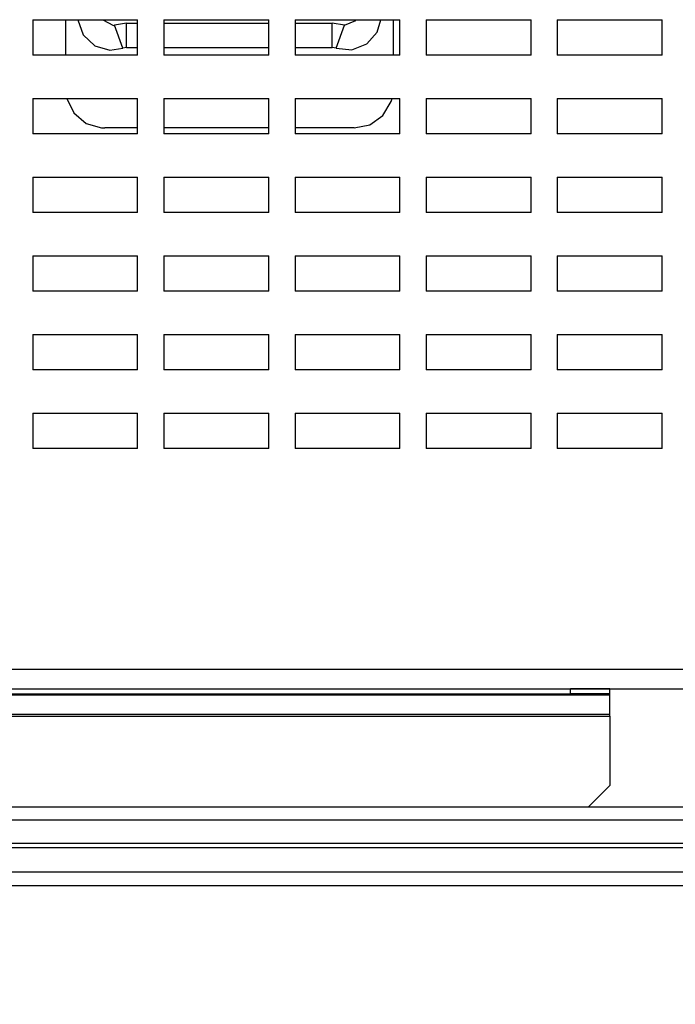
# Model space of a CAD drawing. Extents: x -1280 to 1505, y -900 to 1069.
# Drawn here: x 90 to 140, y -574 to -499 of the extents above; entities that cross this region are included whole.
import ezdxf

# ---------------------------------------------------------------- set-up
doc = ezdxf.new("R2010")
doc.units = 0
doc.header["$LTSCALE"] = 20
doc.header["$MEASUREMENT"] = 0
doc.layers.get('0').update_dxf_attribs({"lineweight": 25})
doc.layers.add('DIM', color=8, linetype='Continuous', lineweight=13)
doc.layers.add('LAYER1', color=4, linetype='Continuous', lineweight=25)
doc.styles.get("Standard").update_dxf_attribs({"font": 'txt.shx', "bigfont": 'extfont2'})
doc.dimstyles.new('origin', dxfattribs={"dimtxt": 15, "dimasz": 15, "dimexe": 5, "dimexo": 10, "dimgap": 5, "dimtad": 1, "dimdec": 0, "dimzin": 0, "dimdsep": 46, "dimtxsty": 'Standard', "dimblk": 'OPEN30', "dimcen": 0, "dimclrd": 256, "dimclre": 256, "dimclrt": 256, "dimadec": 0, "dimazin": 0, "dimtfac": 1, "dimtdec": 0, "dimtofl": 0, "dimtmove": 0, "dimatfit": 3, "dimldrblk": 'OPEN30', "dimfxl": 1, "dimtolj": 1, "dimtzin": 0, "dimlwd": -1, "dimlwe": -1, "dimarcsym": 0})

# ---------------------------------------------------------------- blocks, each defined once
blk = doc.blocks.new('AI9-BLK2779')
at = {"layer": 'LAYER1', "color": 7}
for p, q in [((-1.455, 1.129), (-0.908, 0.018)), ((-0.908, 0.018), (0.027, -0.776)), ((0.027, -0.776), (1.191, -1.11)), ((1.191, -1.11), (1.455, -1.129))]:
    blk.add_line(p, q, dxfattribs=at)
blk = doc.blocks.new('AI9-BLK2778')
at = {"layer": 'LAYER1', "color": 7}
blk.add_line((1.244, 0), (-1.244, 0), dxfattribs=at)
blk = doc.blocks.new('AI9-BLK2777')
at = {"layer": 'LAYER1', "color": 7}
blk.add_line((3.996, 0), (-3.996, 0), dxfattribs=at)
blk = doc.blocks.new('AI9-BLK2776')
at = {"layer": 'LAYER1', "color": 7}
blk.add_line((2.25, 0), (-2.25, 0), dxfattribs=at)
blk = doc.blocks.new('AI9-BLK2775')
at = {"layer": 'LAYER1', "color": 7}
for p, q in [((0.74, -0.176), (1.375, 0.883)), ((1.375, 0.883), (1.446, 1.129)), ((-0.247, -0.881), (0.74, -0.176)), ((-1.446, -1.129), (-0.247, -0.881))]:
    blk.add_line(p, q, dxfattribs=at)
blk = doc.blocks.new('AI9-BLK2774')
at = {"layer": 'LAYER1', "color": 7}
blk.add_line((0, -1.35), (0, 1.35), dxfattribs=at)
blk = doc.blocks.new('AI9-BLK2768')
at = {"layer": 'LAYER1', "color": 7}
blk.add_line((0, 1.35), (0, -1.35), dxfattribs=at)
blk = doc.blocks.new('AI9-BLK2767')
at = {"layer": 'LAYER1', "color": 7}
for p, q in [((-1.711, 1.164), (-1.305, 0.017)), ((-1.305, 0.017), (-0.423, -0.829)), ((-0.423, -0.829), (0.74, -1.164)), ((0.74, -1.164), (1.711, -1.006))]:
    blk.add_line(p, q, dxfattribs=at)
blk = doc.blocks.new('AI9-BLK2766')
at = {"layer": 'LAYER1', "color": 7}
blk.add_line((0.141, 0.027), (-0.141, -0.027), dxfattribs=at)
blk = doc.blocks.new('AI9-BLK2765')
at = {"layer": 'LAYER1', "color": 7}
blk.add_line((-0.423, 0), (0.423, 0), dxfattribs=at)
blk = doc.blocks.new('AI9-BLK2764')
at = {"layer": 'LAYER1', "color": 7}
blk.add_line((-3.996, 0), (3.996, 0), dxfattribs=at)
blk = doc.blocks.new('AI9-BLK2763')
at = {"layer": 'LAYER1', "color": 7}
blk.add_line((-1.42, 0), (1.42, 0), dxfattribs=at)
blk = doc.blocks.new('AI9-BLK2762')
at = {"layer": 'LAYER1', "color": 7}
blk.add_line((0.141, -0.027), (-0.141, 0.027), dxfattribs=at)
blk = doc.blocks.new('AI9-BLK2761')
at = {"layer": 'LAYER1', "color": 7}
for p, q in [((1.429, 0.194), (1.711, 1.147)), ((0.635, -0.706), (1.429, 0.194)), ((-0.494, -1.147), (0.635, -0.706)), ((-1.711, -1.024), (-0.494, -1.147))]:
    blk.add_line(p, q, dxfattribs=at)
blk = doc.blocks.new('AI9-BLK2747')
at = {"layer": 'LAYER1', "color": 7}
blk.add_line((-0.318, -0.873), (0.318, 0.873), dxfattribs=at)
blk = doc.blocks.new('AI9-BLK2746')
at = {"layer": 'LAYER1', "color": 7}
blk.add_line((0, -0.926), (0, 0.926), dxfattribs=at)
blk = doc.blocks.new('AI9-BLK2745')
at = {"layer": 'LAYER1', "color": 7}
blk.add_line((0.318, -0.873), (-0.318, 0.873), dxfattribs=at)
blk = doc.blocks.new('AI9-BLK2744')
at = {"layer": 'LAYER1', "color": 7}
blk.add_line((0, -0.926), (0, 0.926), dxfattribs=at)
blk = doc.blocks.new('AI9-BLK2738')
at = {"layer": 'LAYER1', "color": 7}
for p, q in [((-0.441, -0.212), (0.422, 0.141)), ((0.422, 0.141), (0.441, 0.212))]:
    blk.add_line(p, q, dxfattribs=at)
blk = doc.blocks.new('AI9-BLK2737')
at = {"layer": 'LAYER1', "color": 7}
blk.add_line((0.459, 0.079), (-0.459, -0.079), dxfattribs=at)
blk = doc.blocks.new('AI9-BLK2736')
at = {"layer": 'LAYER1', "color": 7}
blk.add_line((-0.423, 0), (0.423, 0), dxfattribs=at)
blk = doc.blocks.new('AI9-BLK2735')
at = {"layer": 'LAYER1', "color": 7}
blk.add_line((-3.996, 0), (3.996, 0), dxfattribs=at)
blk = doc.blocks.new('AI9-BLK2734')
at = {"layer": 'LAYER1', "color": 7}
blk.add_line((-1.42, 0), (1.42, 0), dxfattribs=at)
blk = doc.blocks.new('AI9-BLK2733')
at = {"layer": 'LAYER1', "color": 7}
blk.add_line((0.459, -0.079), (-0.459, 0.079), dxfattribs=at)
blk = doc.blocks.new('AI9-BLK2732')
at = {"layer": 'LAYER1', "color": 7}
for p, q in [((-0.441, 0.22), (0.387, -0.22)), ((0.387, -0.22), (0.441, -0.203))]:
    blk.add_line(p, q, dxfattribs=at)
blk = doc.blocks.new('AI9-BLK2722')
at = {"layer": 'LAYER1', "color": 7}
blk.add_line((-127.996, 0), (127.996, 0), dxfattribs=at)
blk = doc.blocks.new('AI9-BLK2720')
at = {"layer": 'LAYER1', "color": 7}
blk.add_line((-127.996, 0), (127.996, 0), dxfattribs=at)
blk = doc.blocks.new('AI9-BLK2491')
at = {"layer": 'LAYER1', "color": 7}
blk.add_line((-3.996, 0), (3.996, 0), dxfattribs=at)
blk = doc.blocks.new('AI9-BLK2490')
at = {"layer": 'LAYER1', "color": 7}
blk.add_line((0, 1.35), (0, -1.35), dxfattribs=at)
blk = doc.blocks.new('AI9-BLK2489')
at = {"layer": 'LAYER1', "color": 7}
blk.add_line((3.996, 0), (-3.996, 0), dxfattribs=at)
blk = doc.blocks.new('AI9-BLK2488')
at = {"layer": 'LAYER1', "color": 7}
blk.add_line((0, -1.35), (0, 1.35), dxfattribs=at)
blk = doc.blocks.new('AI9-BLK2487')
at = {"layer": 'LAYER1', "color": 7}
blk.add_line((-3.996, 0), (3.996, 0), dxfattribs=at)
blk = doc.blocks.new('AI9-BLK2486')
at = {"layer": 'LAYER1', "color": 7}
blk.add_line((0, 1.358), (0, -1.358), dxfattribs=at)
blk = doc.blocks.new('AI9-BLK2485')
at = {"layer": 'LAYER1', "color": 7}
blk.add_line((3.996, 0), (-3.996, 0), dxfattribs=at)
blk = doc.blocks.new('AI9-BLK2484')
at = {"layer": 'LAYER1', "color": 7}
blk.add_line((0, -1.358), (0, 1.358), dxfattribs=at)
blk = doc.blocks.new('AI9-BLK2483')
at = {"layer": 'LAYER1', "color": 7}
blk.add_line((-3.996, 0), (3.996, 0), dxfattribs=at)
blk = doc.blocks.new('AI9-BLK2482')
at = {"layer": 'LAYER1', "color": 7}
blk.add_line((0, 1.349), (0, -1.349), dxfattribs=at)
blk = doc.blocks.new('AI9-BLK2481')
at = {"layer": 'LAYER1', "color": 7}
blk.add_line((3.996, 0), (-3.996, 0), dxfattribs=at)
blk = doc.blocks.new('AI9-BLK2480')
at = {"layer": 'LAYER1', "color": 7}
blk.add_line((0, -1.349), (0, 1.349), dxfattribs=at)
blk = doc.blocks.new('AI9-BLK2479')
at = {"layer": 'LAYER1', "color": 7}
blk.add_line((-3.996, 0), (3.996, 0), dxfattribs=at)
blk = doc.blocks.new('AI9-BLK2478')
at = {"layer": 'LAYER1', "color": 7}
blk.add_line((0, 1.349), (0, -1.349), dxfattribs=at)
blk = doc.blocks.new('AI9-BLK2477')
at = {"layer": 'LAYER1', "color": 7}
blk.add_line((3.996, 0), (-3.996, 0), dxfattribs=at)
blk = doc.blocks.new('AI9-BLK2476')
at = {"layer": 'LAYER1', "color": 7}
blk.add_line((0, -1.349), (0, 1.349), dxfattribs=at)
blk = doc.blocks.new('AI9-BLK2475')
at = {"layer": 'LAYER1', "color": 7}
blk.add_line((-3.996, 0), (3.996, 0), dxfattribs=at)
blk = doc.blocks.new('AI9-BLK2474')
at = {"layer": 'LAYER1', "color": 7}
blk.add_line((0, 1.349), (0, -1.349), dxfattribs=at)
blk = doc.blocks.new('AI9-BLK2473')
at = {"layer": 'LAYER1', "color": 7}
blk.add_line((3.996, 0), (-3.996, 0), dxfattribs=at)
blk = doc.blocks.new('AI9-BLK2472')
at = {"layer": 'LAYER1', "color": 7}
blk.add_line((0, -1.349), (0, 1.349), dxfattribs=at)
blk = doc.blocks.new('AI9-BLK2471')
at = {"layer": 'LAYER1', "color": 7}
blk.add_line((-3.996, 0), (3.996, 0), dxfattribs=at)
blk = doc.blocks.new('AI9-BLK2470')
at = {"layer": 'LAYER1', "color": 7}
blk.add_line((0, 1.35), (0, -1.35), dxfattribs=at)
blk = doc.blocks.new('AI9-BLK2469')
at = {"layer": 'LAYER1', "color": 7}
blk.add_line((3.996, 0), (-3.996, 0), dxfattribs=at)
blk = doc.blocks.new('AI9-BLK2468')
at = {"layer": 'LAYER1', "color": 7}
blk.add_line((0, -1.35), (0, 1.35), dxfattribs=at)
blk = doc.blocks.new('AI9-BLK2467')
at = {"layer": 'LAYER1', "color": 7}
blk.add_line((-3.996, 0), (3.996, 0), dxfattribs=at)
blk = doc.blocks.new('AI9-BLK2466')
at = {"layer": 'LAYER1', "color": 7}
blk.add_line((0, 1.35), (0, -1.35), dxfattribs=at)
blk = doc.blocks.new('AI9-BLK2465')
at = {"layer": 'LAYER1', "color": 7}
blk.add_line((3.996, 0), (-3.996, 0), dxfattribs=at)
blk = doc.blocks.new('AI9-BLK2464')
at = {"layer": 'LAYER1', "color": 7}
blk.add_line((0, -1.35), (0, 1.35), dxfattribs=at)
blk = doc.blocks.new('AI9-BLK2463')
at = {"layer": 'LAYER1', "color": 7}
blk.add_line((-3.996, 0), (3.996, 0), dxfattribs=at)
blk = doc.blocks.new('AI9-BLK2462')
at = {"layer": 'LAYER1', "color": 7}
blk.add_line((0, 1.358), (0, -1.358), dxfattribs=at)
blk = doc.blocks.new('AI9-BLK2461')
at = {"layer": 'LAYER1', "color": 7}
blk.add_line((3.996, 0), (-3.996, 0), dxfattribs=at)
blk = doc.blocks.new('AI9-BLK2460')
at = {"layer": 'LAYER1', "color": 7}
blk.add_line((0, -1.358), (0, 1.358), dxfattribs=at)
blk = doc.blocks.new('AI9-BLK2459')
at = {"layer": 'LAYER1', "color": 7}
blk.add_line((-3.996, 0), (3.996, 0), dxfattribs=at)
blk = doc.blocks.new('AI9-BLK2458')
at = {"layer": 'LAYER1', "color": 7}
blk.add_line((0, 1.349), (0, -1.349), dxfattribs=at)
blk = doc.blocks.new('AI9-BLK2457')
at = {"layer": 'LAYER1', "color": 7}
blk.add_line((3.996, 0), (-3.996, 0), dxfattribs=at)
blk = doc.blocks.new('AI9-BLK2456')
at = {"layer": 'LAYER1', "color": 7}
blk.add_line((0, -1.349), (0, 1.349), dxfattribs=at)
blk = doc.blocks.new('AI9-BLK2455')
at = {"layer": 'LAYER1', "color": 7}
blk.add_line((-3.996, 0), (3.996, 0), dxfattribs=at)
blk = doc.blocks.new('AI9-BLK2454')
at = {"layer": 'LAYER1', "color": 7}
blk.add_line((0, 1.349), (0, -1.349), dxfattribs=at)
blk = doc.blocks.new('AI9-BLK2453')
at = {"layer": 'LAYER1', "color": 7}
blk.add_line((3.996, 0), (-3.996, 0), dxfattribs=at)
blk = doc.blocks.new('AI9-BLK2452')
at = {"layer": 'LAYER1', "color": 7}
blk.add_line((0, -1.349), (0, 1.349), dxfattribs=at)
blk = doc.blocks.new('AI9-BLK2451')
at = {"layer": 'LAYER1', "color": 7}
blk.add_line((-3.996, 0), (3.996, 0), dxfattribs=at)
blk = doc.blocks.new('AI9-BLK2450')
at = {"layer": 'LAYER1', "color": 7}
blk.add_line((0, 1.349), (0, -1.349), dxfattribs=at)
blk = doc.blocks.new('AI9-BLK2449')
at = {"layer": 'LAYER1', "color": 7}
blk.add_line((3.996, 0), (-3.996, 0), dxfattribs=at)
blk = doc.blocks.new('AI9-BLK2448')
at = {"layer": 'LAYER1', "color": 7}
blk.add_line((0, -1.349), (0, 1.349), dxfattribs=at)
blk = doc.blocks.new('AI9-BLK2447')
at = {"layer": 'LAYER1', "color": 7}
blk.add_line((-3.996, 0), (3.996, 0), dxfattribs=at)
blk = doc.blocks.new('AI9-BLK2446')
at = {"layer": 'LAYER1', "color": 7}
blk.add_line((0, 1.35), (0, -1.35), dxfattribs=at)
blk = doc.blocks.new('AI9-BLK2445')
at = {"layer": 'LAYER1', "color": 7}
blk.add_line((3.996, 0), (-3.996, 0), dxfattribs=at)
blk = doc.blocks.new('AI9-BLK2444')
at = {"layer": 'LAYER1', "color": 7}
blk.add_line((0, -1.35), (0, 1.35), dxfattribs=at)
blk = doc.blocks.new('AI9-BLK2443')
at = {"layer": 'LAYER1', "color": 7}
blk.add_line((-3.996, 0), (3.996, 0), dxfattribs=at)
blk = doc.blocks.new('AI9-BLK2442')
at = {"layer": 'LAYER1', "color": 7}
blk.add_line((0, 1.35), (0, -1.35), dxfattribs=at)
blk = doc.blocks.new('AI9-BLK2441')
at = {"layer": 'LAYER1', "color": 7}
blk.add_line((3.996, 0), (-3.996, 0), dxfattribs=at)
blk = doc.blocks.new('AI9-BLK2440')
at = {"layer": 'LAYER1', "color": 7}
blk.add_line((0, -1.35), (0, 1.35), dxfattribs=at)
blk = doc.blocks.new('AI9-BLK2439')
at = {"layer": 'LAYER1', "color": 7}
blk.add_line((-3.996, 0), (3.996, 0), dxfattribs=at)
blk = doc.blocks.new('AI9-BLK2438')
at = {"layer": 'LAYER1', "color": 7}
blk.add_line((0, 1.358), (0, -1.358), dxfattribs=at)
blk = doc.blocks.new('AI9-BLK2437')
at = {"layer": 'LAYER1', "color": 7}
blk.add_line((3.996, 0), (-3.996, 0), dxfattribs=at)
blk = doc.blocks.new('AI9-BLK2436')
at = {"layer": 'LAYER1', "color": 7}
blk.add_line((0, -1.358), (0, 1.358), dxfattribs=at)
blk = doc.blocks.new('AI9-BLK2435')
at = {"layer": 'LAYER1', "color": 7}
blk.add_line((-3.996, 0), (3.996, 0), dxfattribs=at)
blk = doc.blocks.new('AI9-BLK2434')
at = {"layer": 'LAYER1', "color": 7}
blk.add_line((0, 1.349), (0, -1.349), dxfattribs=at)
blk = doc.blocks.new('AI9-BLK2433')
at = {"layer": 'LAYER1', "color": 7}
blk.add_line((3.996, 0), (-3.996, 0), dxfattribs=at)
blk = doc.blocks.new('AI9-BLK2432')
at = {"layer": 'LAYER1', "color": 7}
blk.add_line((0, -1.349), (0, 1.349), dxfattribs=at)
blk = doc.blocks.new('AI9-BLK2431')
at = {"layer": 'LAYER1', "color": 7}
blk.add_line((-3.996, 0), (3.996, 0), dxfattribs=at)
blk = doc.blocks.new('AI9-BLK2430')
at = {"layer": 'LAYER1', "color": 7}
blk.add_line((0, 1.349), (0, -1.349), dxfattribs=at)
blk = doc.blocks.new('AI9-BLK2429')
at = {"layer": 'LAYER1', "color": 7}
blk.add_line((3.996, 0), (-3.996, 0), dxfattribs=at)
blk = doc.blocks.new('AI9-BLK2428')
at = {"layer": 'LAYER1', "color": 7}
blk.add_line((0, -1.349), (0, 1.349), dxfattribs=at)
blk = doc.blocks.new('AI9-BLK2427')
at = {"layer": 'LAYER1', "color": 7}
blk.add_line((-3.996, 0), (3.996, 0), dxfattribs=at)
blk = doc.blocks.new('AI9-BLK2426')
at = {"layer": 'LAYER1', "color": 7}
blk.add_line((0, 1.349), (0, -1.349), dxfattribs=at)
blk = doc.blocks.new('AI9-BLK2425')
at = {"layer": 'LAYER1', "color": 7}
blk.add_line((3.996, 0), (-3.996, 0), dxfattribs=at)
blk = doc.blocks.new('AI9-BLK2424')
at = {"layer": 'LAYER1', "color": 7}
blk.add_line((0, -1.349), (0, 1.349), dxfattribs=at)
blk = doc.blocks.new('AI9-BLK2423')
at = {"layer": 'LAYER1', "color": 7}
blk.add_line((-3.996, 0), (3.996, 0), dxfattribs=at)
blk = doc.blocks.new('AI9-BLK2422')
at = {"layer": 'LAYER1', "color": 7}
blk.add_line((0, 1.35), (0, -1.35), dxfattribs=at)
blk = doc.blocks.new('AI9-BLK2421')
at = {"layer": 'LAYER1', "color": 7}
blk.add_line((3.996, 0), (-3.996, 0), dxfattribs=at)
blk = doc.blocks.new('AI9-BLK2420')
at = {"layer": 'LAYER1', "color": 7}
blk.add_line((0, -1.35), (0, 1.35), dxfattribs=at)
blk = doc.blocks.new('AI9-BLK2419')
at = {"layer": 'LAYER1', "color": 7}
blk.add_line((-3.995, 0), (3.995, 0), dxfattribs=at)
blk = doc.blocks.new('AI9-BLK2418')
at = {"layer": 'LAYER1', "color": 7}
blk.add_line((0, 1.35), (0, -1.35), dxfattribs=at)
blk = doc.blocks.new('AI9-BLK2417')
at = {"layer": 'LAYER1', "color": 7}
blk.add_line((3.995, 0), (-3.995, 0), dxfattribs=at)
blk = doc.blocks.new('AI9-BLK2416')
at = {"layer": 'LAYER1', "color": 7}
blk.add_line((0, -1.35), (0, 1.35), dxfattribs=at)
blk = doc.blocks.new('AI9-BLK2415')
at = {"layer": 'LAYER1', "color": 7}
blk.add_line((-3.995, 0), (3.995, 0), dxfattribs=at)
blk = doc.blocks.new('AI9-BLK2414')
at = {"layer": 'LAYER1', "color": 7}
blk.add_line((0, 1.358), (0, -1.358), dxfattribs=at)
blk = doc.blocks.new('AI9-BLK2413')
at = {"layer": 'LAYER1', "color": 7}
blk.add_line((3.995, 0), (-3.995, 0), dxfattribs=at)
blk = doc.blocks.new('AI9-BLK2412')
at = {"layer": 'LAYER1', "color": 7}
blk.add_line((0, -1.358), (0, 1.358), dxfattribs=at)
blk = doc.blocks.new('AI9-BLK2411')
at = {"layer": 'LAYER1', "color": 7}
blk.add_line((-3.995, 0), (3.995, 0), dxfattribs=at)
blk = doc.blocks.new('AI9-BLK2410')
at = {"layer": 'LAYER1', "color": 7}
blk.add_line((0, 1.349), (0, -1.349), dxfattribs=at)
blk = doc.blocks.new('AI9-BLK2409')
at = {"layer": 'LAYER1', "color": 7}
blk.add_line((3.995, 0), (-3.995, 0), dxfattribs=at)
blk = doc.blocks.new('AI9-BLK2408')
at = {"layer": 'LAYER1', "color": 7}
blk.add_line((0, -1.349), (0, 1.349), dxfattribs=at)
blk = doc.blocks.new('AI9-BLK2407')
at = {"layer": 'LAYER1', "color": 7}
blk.add_line((-3.995, 0), (3.995, 0), dxfattribs=at)
blk = doc.blocks.new('AI9-BLK2406')
at = {"layer": 'LAYER1', "color": 7}
blk.add_line((0, 1.349), (0, -1.349), dxfattribs=at)
blk = doc.blocks.new('AI9-BLK2405')
at = {"layer": 'LAYER1', "color": 7}
blk.add_line((3.995, 0), (-3.995, 0), dxfattribs=at)
blk = doc.blocks.new('AI9-BLK2404')
at = {"layer": 'LAYER1', "color": 7}
blk.add_line((0, -1.349), (0, 1.349), dxfattribs=at)
blk = doc.blocks.new('AI9-BLK2403')
at = {"layer": 'LAYER1', "color": 7}
blk.add_line((-3.995, 0), (3.995, 0), dxfattribs=at)
blk = doc.blocks.new('AI9-BLK2402')
at = {"layer": 'LAYER1', "color": 7}
blk.add_line((0, 1.349), (0, -1.349), dxfattribs=at)
blk = doc.blocks.new('AI9-BLK2401')
at = {"layer": 'LAYER1', "color": 7}
blk.add_line((3.995, 0), (-3.995, 0), dxfattribs=at)
blk = doc.blocks.new('AI9-BLK2400')
at = {"layer": 'LAYER1', "color": 7}
blk.add_line((0, -1.349), (0, 1.349), dxfattribs=at)
blk = doc.blocks.new('AI9-BLK2399')
at = {"layer": 'LAYER1', "color": 7}
blk.add_line((-3.995, 0), (3.995, 0), dxfattribs=at)
blk = doc.blocks.new('AI9-BLK2398')
at = {"layer": 'LAYER1', "color": 7}
blk.add_line((0, 1.35), (0, -1.35), dxfattribs=at)
blk = doc.blocks.new('AI9-BLK2397')
at = {"layer": 'LAYER1', "color": 7}
blk.add_line((3.995, 0), (-3.995, 0), dxfattribs=at)
blk = doc.blocks.new('AI9-BLK2396')
at = {"layer": 'LAYER1', "color": 7}
blk.add_line((0, -1.35), (0, 1.35), dxfattribs=at)
blk = doc.blocks.new('AI9-BLK2395')
at = {"layer": 'LAYER1', "color": 7}
blk.add_line((-4.004, 0), (4.004, 0), dxfattribs=at)
blk = doc.blocks.new('AI9-BLK2394')
at = {"layer": 'LAYER1', "color": 7}
blk.add_line((0, 1.35), (0, -1.35), dxfattribs=at)
blk = doc.blocks.new('AI9-BLK2393')
at = {"layer": 'LAYER1', "color": 7}
blk.add_line((4.004, 0), (-4.004, 0), dxfattribs=at)
blk = doc.blocks.new('AI9-BLK2392')
at = {"layer": 'LAYER1', "color": 7}
blk.add_line((0, -1.35), (0, 1.35), dxfattribs=at)
blk = doc.blocks.new('AI9-BLK2391')
at = {"layer": 'LAYER1', "color": 7}
blk.add_line((-4.004, 0), (4.004, 0), dxfattribs=at)
blk = doc.blocks.new('AI9-BLK2390')
at = {"layer": 'LAYER1', "color": 7}
blk.add_line((0, 1.358), (0, -1.358), dxfattribs=at)
blk = doc.blocks.new('AI9-BLK2389')
at = {"layer": 'LAYER1', "color": 7}
blk.add_line((4.004, 0), (-4.004, 0), dxfattribs=at)
blk = doc.blocks.new('AI9-BLK2388')
at = {"layer": 'LAYER1', "color": 7}
blk.add_line((0, -1.358), (0, 1.358), dxfattribs=at)
blk = doc.blocks.new('AI9-BLK2387')
at = {"layer": 'LAYER1', "color": 7}
blk.add_line((-4.004, 0), (4.004, 0), dxfattribs=at)
blk = doc.blocks.new('AI9-BLK2386')
at = {"layer": 'LAYER1', "color": 7}
blk.add_line((0, 1.349), (0, -1.349), dxfattribs=at)
blk = doc.blocks.new('AI9-BLK2385')
at = {"layer": 'LAYER1', "color": 7}
blk.add_line((4.004, 0), (-4.004, 0), dxfattribs=at)
blk = doc.blocks.new('AI9-BLK2384')
at = {"layer": 'LAYER1', "color": 7}
blk.add_line((0, -1.349), (0, 1.349), dxfattribs=at)
blk = doc.blocks.new('AI9-BLK2383')
at = {"layer": 'LAYER1', "color": 7}
blk.add_line((-4.004, 0), (4.004, 0), dxfattribs=at)
blk = doc.blocks.new('AI9-BLK2382')
at = {"layer": 'LAYER1', "color": 7}
blk.add_line((0, 1.349), (0, -1.349), dxfattribs=at)
blk = doc.blocks.new('AI9-BLK2381')
at = {"layer": 'LAYER1', "color": 7}
blk.add_line((4.004, 0), (-4.004, 0), dxfattribs=at)
blk = doc.blocks.new('AI9-BLK2380')
at = {"layer": 'LAYER1', "color": 7}
blk.add_line((0, -1.349), (0, 1.349), dxfattribs=at)
blk = doc.blocks.new('AI9-BLK2379')
at = {"layer": 'LAYER1', "color": 7}
blk.add_line((-4.004, 0), (4.004, 0), dxfattribs=at)
blk = doc.blocks.new('AI9-BLK2378')
at = {"layer": 'LAYER1', "color": 7}
blk.add_line((0, 1.349), (0, -1.349), dxfattribs=at)
blk = doc.blocks.new('AI9-BLK2377')
at = {"layer": 'LAYER1', "color": 7}
blk.add_line((4.004, 0), (-4.004, 0), dxfattribs=at)
blk = doc.blocks.new('AI9-BLK2376')
at = {"layer": 'LAYER1', "color": 7}
blk.add_line((0, -1.349), (0, 1.349), dxfattribs=at)
blk = doc.blocks.new('AI9-BLK2375')
at = {"layer": 'LAYER1', "color": 7}
blk.add_line((-4.004, 0), (4.004, 0), dxfattribs=at)
blk = doc.blocks.new('AI9-BLK2374')
at = {"layer": 'LAYER1', "color": 7}
blk.add_line((0, 1.35), (0, -1.35), dxfattribs=at)
blk = doc.blocks.new('AI9-BLK2373')
at = {"layer": 'LAYER1', "color": 7}
blk.add_line((4.004, 0), (-4.004, 0), dxfattribs=at)
blk = doc.blocks.new('AI9-BLK2372')
at = {"layer": 'LAYER1', "color": 7}
blk.add_line((0, -1.35), (0, 1.35), dxfattribs=at)
blk = doc.blocks.new('AI9-BLK1027')
at = {"layer": 'LAYER1', "color": 7}
blk.add_line((-137.893, 0), (137.893, 0), dxfattribs=at)
blk = doc.blocks.new('AI9-BLK1016')
at = {"layer": 'LAYER1', "color": 7}
blk.add_line((-137.893, 0), (137.893, 0), dxfattribs=at)
blk = doc.blocks.new('AI9-BLK1004')
at = {"layer": 'LAYER1', "color": 7}
blk.add_line((-137.893, 0), (137.893, 0), dxfattribs=at)
blk = doc.blocks.new('AI9-BLK979')
at = {"layer": 'LAYER1', "color": 7}
blk.add_line((-137.893, 0), (137.893, 0), dxfattribs=at)
blk = doc.blocks.new('AI9-BLK969')
at = {"layer": 'LAYER1', "color": 7}
blk.add_line((-137.893, 0), (137.893, 0), dxfattribs=at)
blk = doc.blocks.new('AI9-BLK959')
at = {"layer": 'LAYER1', "color": 7}
blk.add_line((-140.899, 0), (140.899, 0), dxfattribs=at)
blk = doc.blocks.new('AI9-BLK948')
at = {"layer": 'LAYER1', "color": 7}
blk.add_line((-137.893, 0), (137.893, 0), dxfattribs=at)
blk = doc.blocks.new('AI9-BLK940')
at = {"layer": 'LAYER1', "color": 7}
blk.add_line((-137.893, 0), (137.893, 0), dxfattribs=at)
blk = doc.blocks.new('AI9-BLK858')
at = {"layer": 'LAYER1', "color": 7}
blk.add_line((0, 2.654), (0, -2.654), dxfattribs=at)
blk = doc.blocks.new('AI9-BLK855')
at = {"layer": 'LAYER1', "color": 7}
blk.add_line((-0.803, -0.803), (0.803, 0.803), dxfattribs=at)
blk = doc.blocks.new('AI9-BLK854')
at = {"layer": 'LAYER1', "color": 7}
blk.add_line((0, -0.071), (0, 0.071), dxfattribs=at)
blk = doc.blocks.new('AI9-BLK853')
at = {"layer": 'LAYER1', "color": 7}
blk.add_line((-39.997, 0), (39.997, 0), dxfattribs=at)
blk = doc.blocks.new('AI9-BLK851')
at = {"layer": 'LAYER1', "color": 7}
blk.add_line((0, -0.741), (0, 0.741), dxfattribs=at)
blk = doc.blocks.new('AI9-BLK850')
at = {"layer": 'LAYER1', "color": 7}
blk.add_line((-39.997, 0), (39.997, 0), dxfattribs=at)
blk = doc.blocks.new('AI9-BLK848')
at = {"layer": 'LAYER1', "color": 7}
blk.add_line((0, -0.035), (0, 0.035), dxfattribs=at)
blk = doc.blocks.new('AI9-BLK847')
at = {"layer": 'LAYER1', "color": 7}
blk.add_line((-39.997, 0), (39.997, 0), dxfattribs=at)
blk = doc.blocks.new('AI9-BLK845')
at = {"layer": 'LAYER1', "color": 7}
blk.add_line((1.5, 0), (-1.5, 0), dxfattribs=at)
blk = doc.blocks.new('AI9-BLK843')
at = {"layer": 'LAYER1', "color": 7}
blk.add_line((-36.998, 0), (36.998, 0), dxfattribs=at)
blk = doc.blocks.new('AI9-BLK842')
at = {"layer": 'LAYER1', "color": 7}
blk.add_line((0, -0.195), (0, 0.195), dxfattribs=at)
blk = doc.blocks.new('AI9-BLK840')
at = {"layer": 'LAYER1', "color": 7}
blk.add_line((0, -0.195), (0, 0.195), dxfattribs=at)
blk = doc.blocks.new('AI9-BLK839')
at = {"layer": 'LAYER1', "color": 7}
blk.add_line((-36.998, 0), (36.998, 0), dxfattribs=at)
blk = doc.blocks.new('AI9-BLK836')
at = {"layer": 'LAYER1', "color": 7}
blk.add_line((1.5, 0), (-1.5, 0), dxfattribs=at)
blk = doc.blocks.new('_Open30')
at = {"color": 0, "linetype": 'ByBlock', "lineweight": -2}
for p, q in [((-1, 0.2679), (0, 0)), ((0, 0), (-1, -0.2679)), ((0, 0), (-1, 0))]:
    blk.add_line(p, q, dxfattribs=at)
blk = doc.blocks.new('*D5762')
at = {"layer": 'Defpoints', "color": 0}
for p in [(1.014, -531.267), (189.027, -531.267), (189.027, -653.646)]:
    blk.add_point(p, dxfattribs=at)
at = {"layer": 'DIM'}
for p, q in [((1.014, -541.267), (1.014, -658.646)), ((189.027, -541.267), (189.027, -658.646)), ((16.014, -653.646), (174.027, -653.646))]:
    blk.add_line(p, q, dxfattribs=at)
at = {"layer": 'DIM', "xscale": 15, "yscale": 15, "zscale": 15, "rotation": 180}
blk.add_blockref('_Open30', (1.014, -653.646), dxfattribs=at)
at = {"layer": 'DIM', "xscale": 15, "yscale": 15, "zscale": 15}
blk.add_blockref('_Open30', (189.027, -653.646), dxfattribs=at)
at = {"layer": 'DIM', "insert": (95.021, -641.146), "char_height": 15, "attachment_point": 5}
blk.add_mtext('\\A1;188', dxfattribs=at)
blk = doc.blocks.new('*D5763')
at = {"layer": 'Defpoints', "color": 0}
for p in [(-34.987, -547.566), (225.028, -547.566), (225.028, -703.088)]:
    blk.add_point(p, dxfattribs=at)
at = {"layer": 'DIM'}
for p, q in [((-34.987, -557.566), (-34.987, -708.088)), ((225.028, -557.566), (225.028, -708.088)), ((-19.987, -703.088), (210.028, -703.088))]:
    blk.add_line(p, q, dxfattribs=at)
at = {"layer": 'DIM', "xscale": 15, "yscale": 15, "zscale": 15, "rotation": 180}
blk.add_blockref('_Open30', (-34.987, -703.088), dxfattribs=at)
at = {"layer": 'DIM', "xscale": 15, "yscale": 15, "zscale": 15}
blk.add_blockref('_Open30', (225.028, -703.088), dxfattribs=at)
at = {"layer": 'DIM', "insert": (95.021, -690.588), "char_height": 15, "attachment_point": 5}
blk.add_mtext('\\A1;260', dxfattribs=at)

msp = doc.modelspace()

# ---------------------------------------------------------------- block references
at = {"color": 7}
for name, p in [('AI9-BLK2491', (95.02, -498.565)), ('AI9-BLK2490', (91.024, -499.914)), ('AI9-BLK2768', (93.529, -499.914)), ('AI9-BLK2767', (96.176, -499.729)), ('AI9-BLK2732', (96.811, -498.785)), ('AI9-BLK2737', (97.71, -498.909)), ('AI9-BLK2745', (97.569, -499.862)), ('AI9-BLK2746', (98.169, -499.756)), ('AI9-BLK2736', (98.592, -498.83)), ('AI9-BLK2488', (99.015, -499.914)), ('AI9-BLK2467', (105.021, -498.565)), ('AI9-BLK2466', (101.025, -499.914)), ('AI9-BLK2735', (105.021, -498.83)), ('AI9-BLK2464', (109.017, -499.914)), ('AI9-BLK2443', (115.022, -498.565)), ('AI9-BLK2442', (111.026, -499.914)), ('AI9-BLK2734', (112.447, -498.83)), ('AI9-BLK2744', (113.867, -499.756)), ('AI9-BLK2733', (114.326, -498.909)), ('AI9-BLK2761', (115.861, -499.711)), ('AI9-BLK2747', (114.467, -499.862)), ('AI9-BLK2738', (115.226, -498.776)), ('AI9-BLK2774', (118.523, -499.914)), ('AI9-BLK2440', (119.018, -499.914)), ('AI9-BLK2419', (125.024, -498.565)), ('AI9-BLK2418', (121.03, -499.914)), ('AI9-BLK2416', (129.019, -499.914)), ('AI9-BLK2395', (135.016, -498.565)), ('AI9-BLK2394', (131.011, -499.914)), ('AI9-BLK2392', (139.02, -499.914)), ('AI9-BLK2766', (98.028, -500.708)), ('AI9-BLK2765', (98.592, -500.682)), ('AI9-BLK2764', (105.021, -500.682)), ('AI9-BLK2763', (112.447, -500.682)), ('AI9-BLK2762', (114.009, -500.708)), ('AI9-BLK2489', (95.02, -501.264)), ('AI9-BLK2465', (105.021, -501.264)), ('AI9-BLK2441', (115.022, -501.264)), ('AI9-BLK2417', (125.024, -501.264)), ('AI9-BLK2393', (135.016, -501.264)), ('AI9-BLK2487', (95.02, -504.562)), ('AI9-BLK2486', (91.024, -505.921)), ('AI9-BLK2779', (95.073, -505.692)), ('AI9-BLK2484', (99.015, -505.921)), ('AI9-BLK2463', (105.021, -504.562)), ('AI9-BLK2462', (101.025, -505.921)), ('AI9-BLK2460', (109.017, -505.921)), ('AI9-BLK2439', (115.022, -504.562)), ('AI9-BLK2438', (111.026, -505.921)), ('AI9-BLK2775', (116.972, -505.692)), ('AI9-BLK2436', (119.018, -505.921)), ('AI9-BLK2415', (125.024, -504.562)), ('AI9-BLK2414', (121.03, -505.921)), ('AI9-BLK2412', (129.019, -505.921)), ('AI9-BLK2391', (135.016, -504.562)), ('AI9-BLK2390', (131.011, -505.921)), ('AI9-BLK2388', (139.02, -505.921)), ('AI9-BLK2485', (95.02, -507.279)), ('AI9-BLK2778', (97.772, -506.821)), ('AI9-BLK2777', (105.021, -506.821)), ('AI9-BLK2461', (105.021, -507.279)), ('AI9-BLK2776', (113.276, -506.821)), ('AI9-BLK2437', (115.022, -507.279)), ('AI9-BLK2413', (125.024, -507.279)), ('AI9-BLK2389', (135.016, -507.279)), ('AI9-BLK2483', (95.02, -510.578)), ('AI9-BLK2482', (91.024, -511.926)), ('AI9-BLK2480', (99.015, -511.926)), ('AI9-BLK2459', (105.021, -510.578)), ('AI9-BLK2458', (101.025, -511.926)), ('AI9-BLK2456', (109.017, -511.926)), ('AI9-BLK2435', (115.022, -510.578)), ('AI9-BLK2434', (111.026, -511.926)), ('AI9-BLK2432', (119.018, -511.926)), ('AI9-BLK2411', (125.024, -510.578)), ('AI9-BLK2410', (121.03, -511.926)), ('AI9-BLK2408', (129.019, -511.926)), ('AI9-BLK2387', (135.016, -510.578)), ('AI9-BLK2386', (131.011, -511.926)), ('AI9-BLK2384', (139.02, -511.926)), ('AI9-BLK2481', (95.02, -513.275)), ('AI9-BLK2457', (105.021, -513.275)), ('AI9-BLK2433', (115.022, -513.275)), ('AI9-BLK2409', (125.024, -513.275)), ('AI9-BLK2385', (135.016, -513.275)), ('AI9-BLK2479', (95.02, -516.574)), ('AI9-BLK2478', (91.024, -517.924)), ('AI9-BLK2476', (99.015, -517.924)), ('AI9-BLK2455', (105.021, -516.574)), ('AI9-BLK2454', (101.025, -517.924)), ('AI9-BLK2452', (109.017, -517.924)), ('AI9-BLK2431', (115.022, -516.574)), ('AI9-BLK2430', (111.026, -517.924)), ('AI9-BLK2428', (119.018, -517.924)), ('AI9-BLK2407', (125.024, -516.574)), ('AI9-BLK2406', (121.03, -517.924)), ('AI9-BLK2404', (129.019, -517.924)), ('AI9-BLK2383', (135.016, -516.574)), ('AI9-BLK2382', (131.011, -517.924)), ('AI9-BLK2380', (139.02, -517.924)), ('AI9-BLK2477', (95.02, -519.273)), ('AI9-BLK2453', (105.021, -519.273)), ('AI9-BLK2429', (115.022, -519.273)), ('AI9-BLK2405', (125.024, -519.273)), ('AI9-BLK2381', (135.016, -519.273)), ('AI9-BLK2475', (95.02, -522.572)), ('AI9-BLK2474', (91.024, -523.922)), ('AI9-BLK2472', (99.015, -523.922)), ('AI9-BLK2451', (105.021, -522.572)), ('AI9-BLK2450', (101.025, -523.922)), ('AI9-BLK2448', (109.017, -523.922)), ('AI9-BLK2427', (115.022, -522.572)), ('AI9-BLK2426', (111.026, -523.922)), ('AI9-BLK2424', (119.018, -523.922)), ('AI9-BLK2403', (125.024, -522.572)), ('AI9-BLK2402', (121.03, -523.922)), ('AI9-BLK2400', (129.019, -523.922)), ('AI9-BLK2379', (135.016, -522.572)), ('AI9-BLK2378', (131.011, -523.922)), ('AI9-BLK2376', (139.02, -523.922)), ('AI9-BLK2473', (95.02, -525.271)), ('AI9-BLK2449', (105.021, -525.271)), ('AI9-BLK2425', (115.022, -525.271)), ('AI9-BLK2401', (125.024, -525.271)), ('AI9-BLK2377', (135.016, -525.271)), ('AI9-BLK2471', (95.02, -528.568)), ('AI9-BLK2470', (91.024, -529.918)), ('AI9-BLK2468', (99.015, -529.918)), ('AI9-BLK2447', (105.021, -528.568)), ('AI9-BLK2446', (101.025, -529.918)), ('AI9-BLK2444', (109.017, -529.918)), ('AI9-BLK2423', (115.022, -528.568)), ('AI9-BLK2422', (111.026, -529.918)), ('AI9-BLK2420', (119.018, -529.918)), ('AI9-BLK2399', (125.024, -528.568)), ('AI9-BLK2398', (121.03, -529.918)), ('AI9-BLK2396', (129.019, -529.918)), ('AI9-BLK2375', (135.016, -528.568)), ('AI9-BLK2374', (131.011, -529.918)), ('AI9-BLK2372', (139.02, -529.918)), ('AI9-BLK2469', (95.02, -531.267)), ('AI9-BLK2445', (105.021, -531.267)), ('AI9-BLK2421', (115.022, -531.267)), ('AI9-BLK2397', (125.024, -531.267)), ('AI9-BLK2373', (135.016, -531.267)), ('AI9-BLK2722', (95.02, -548.077)), ('AI9-BLK2720', (95.02, -549.576)), ('AI9-BLK847', (95.02, -550.036)), ('AI9-BLK843', (95.02, -549.576)), ('AI9-BLK839', (95.02, -549.965)), ('AI9-BLK845', (133.517, -549.576)), ('AI9-BLK840', (132.017, -549.771)), ('AI9-BLK836', (133.517, -549.965)), ('AI9-BLK842', (135.017, -549.771)), ('AI9-BLK848', (135.017, -550.001)), ('AI9-BLK851', (135.017, -550.777)), ('AI9-BLK850', (95.02, -551.518)), ('AI9-BLK853', (95.02, -551.659)), ('AI9-BLK854', (135.017, -551.588)), ('AI9-BLK858', (135.017, -554.313)), ('AI9-BLK855', (134.214, -557.771)), ('AI9-BLK1027', (95.02, -558.573)), ('AI9-BLK1016', (95.02, -559.577)), ('AI9-BLK1004', (95.02, -561.36)), ('AI9-BLK948', (95.02, -561.677)), ('AI9-BLK979', (95.02, -563.546)), ('AI9-BLK959', (95.029, -564.569)), ('AI9-BLK969', (95.02, -564.569)), ('AI9-BLK940', (95.02, -564.569))]:
    msp.add_blockref(name, p, dxfattribs=at)

# ---------------------------------------------------------------- dimensions: what is measured, and where the dimension line sits
at = {"layer": 'DIM'}
for base, p1, p2, picture, middle in [((189.027, -653.646), (1.014, -531.267), (189.027, -531.267), '*D5762', (95.021, -641.146)), ((225.028, -703.088), (-34.987, -547.566), (225.028, -547.566), '*D5763', (95.021, -690.588))]:
    dim = msp.add_linear_dim(base=base, p1=p1, p2=p2, dimstyle='origin', dxfattribs=at)
    dim.commit()
    dim.dimension.update_dxf_attribs({"geometry": picture, "text_midpoint": middle})

doc.saveas('drawing.dxf')
